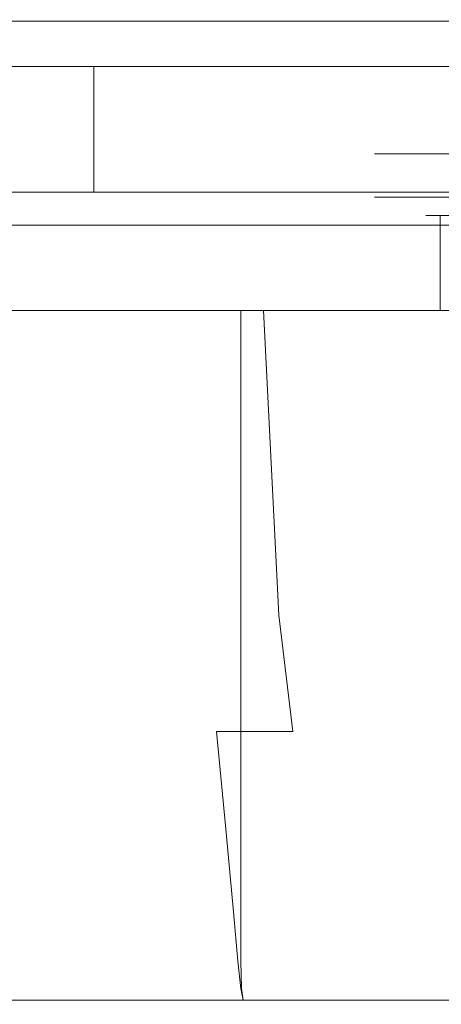
# Model space of a CAD drawing. Extents: x -90 to 89, y -68 to 0.
# Drawn here: x -21 to -11, y -25 to 0 of the extents above; entities that cross this region are included whole.
import ezdxf

# ---------------------------------------------------------------- set-up
doc = ezdxf.new("R2010")
doc.units = 0
doc.header["$LTSCALE"] = 500
doc.header["$MEASUREMENT"] = 0
doc.layers.add('CHROM', color=7, linetype='Continuous')
doc.layers.add('CHROM_2', color=7, linetype='Continuous')

msp = doc.modelspace()

# ---------------------------------------------------------------- linework, layer by layer
at = {"layer": 'CHROM', "lineweight": 0}
for points, invisible_edges in [([(-0.021, 0.113, -24.504), (-89.519, 0.076, 0.085), (-88.753, 0.076, 11.767), (-0.021, 0.113, -24.504)], 15), ([(-0.021, 0.113, -24.504), (-88.753, 0.076, -11.597), (-89.519, 0.076, 0.085), (-0.021, 0.113, -24.504)], 15), ([(-0.021, 0.113, -24.504), (-86.469, 0.076, -23.079), (-88.753, 0.076, -11.597), (-0.021, 0.113, -24.504)], 15), ([(-0.021, 0.113, -24.504), (-88.753, 0.076, 11.767), (-86.469, 0.076, 23.249), (-0.021, 0.113, -24.504)], 15), ([(-0.021, 0.113, -24.504), (-82.706, 0.076, -34.164), (-86.469, 0.076, -23.079), (-0.021, 0.113, -24.504)], 15), ([(-0.021, 0.113, -24.504), (-86.469, 0.076, 23.249), (-82.706, 0.076, 34.335), (-0.021, 0.113, -24.504)], 15), ([(-0.021, 0.113, -24.504), (-77.529, 0.076, -44.664), (-82.706, 0.076, -34.164), (-0.021, 0.113, -24.504)], 15), ([(-0.021, 0.113, -24.504), (-82.706, 0.076, 34.335), (-77.529, 0.076, 44.834), (-0.021, 0.113, -24.504)], 15), ([(-0.021, 0.113, -24.504), (-71.025, 0.076, -54.398), (-77.529, 0.076, -44.664), (-0.021, 0.113, -24.504)], 15), ([(-0.021, 0.113, -24.504), (-77.529, 0.076, 44.834), (-71.025, 0.076, 54.568), (-0.021, 0.113, -24.504)], 15), ([(-0.021, 0.113, -24.504), (-63.306, 0.076, -63.2), (-71.025, 0.076, -54.398), (-0.021, 0.113, -24.504)], 15), ([(-0.021, 0.113, -24.504), (-71.025, 0.076, 54.568), (-63.306, 0.076, 63.37), (-0.021, 0.113, -24.504)], 15), ([(-0.021, 0.113, -24.504), (-54.504, 0.076, -70.918), (-63.306, 0.076, -63.2), (-0.021, 0.113, -24.504)], 15), ([(-0.021, 0.113, -24.504), (-63.306, 0.076, 63.37), (-54.504, 0.076, 71.089), (-0.021, 0.113, -24.504)], 15), ([(-0.021, 0.113, -24.504), (-54.504, 0.076, 71.089), (-44.77, 0.076, 77.593), (-0.021, 0.113, -24.504)], 15), ([(-0.021, 0.113, -24.504), (-44.77, 0.076, -77.422), (-54.504, 0.076, -70.918), (-0.021, 0.113, -24.504)], 15), ([(-0.021, 0.113, -24.504), (-44.77, 0.076, 77.593), (-34.27, 0.076, 82.771), (-0.021, 0.113, -24.504)], 15), ([(-0.021, 0.113, -24.504), (-34.27, 0.076, -82.6), (-44.77, 0.076, -77.422), (-0.021, 0.113, -24.504)], 15), ([(-0.021, 0.113, -24.504), (-34.27, 0.076, 82.771), (-23.185, 0.076, 86.534), (-0.021, 0.113, -24.504)], 15), ([(-0.021, 0.113, -24.504), (-23.185, 0.076, -86.363), (-34.27, 0.076, -82.6), (-0.021, 0.113, -24.504)], 15), ([(-0.021, 0.113, -24.504), (-23.185, 0.076, 86.534), (-11.703, 0.076, 88.818), (-0.021, 0.113, -24.504)], 15), ([(-0.021, 0.113, -24.504), (-11.703, 0.076, -88.647), (-23.185, 0.076, -86.363), (-0.021, 0.113, -24.504)], 15), ([(-11.703, -5.209, -88.647), (-23.185, -5.209, -86.363), (-23.185, 0.076, -86.363), (-11.703, 0.076, -88.647)], 10), ([(-23.185, -5.209, 86.534), (-11.703, -5.209, 88.818), (-11.703, 0.076, 88.818), (-23.185, 0.076, 86.534)], 10), ([(-0.021, 0.113, -24.504), (-11.703, 0.076, 88.818), (-0.021, 0.076, 89.583), (-0.021, 0.113, -24.504)], 15), ([(-0.021, 0.113, -24.504), (-0.021, 0.076, -89.413), (-11.703, 0.076, -88.647), (-0.021, 0.113, -24.504)], 15), ([(-11.703, -5.209, 88.818), (-0.021, -5.209, 89.583), (-0.021, 0.076, 89.583), (-11.703, 0.076, 88.818)], 10), ([(-0.021, -5.209, -89.413), (-11.703, -5.209, -88.647), (-11.703, 0.076, -88.647), (-0.021, 0.076, -89.413)], 10), ([(-39.642, -3.998, -30.165), (39.601, -3.998, -30.165), (39.943, -3.998, -24.642), (-39.984, -3.998, -24.642)], 15), ([(-39.984, -3.998, -24.642), (39.943, -3.998, -24.642), (39.943, -3.998, 24.42), (-39.984, -3.998, 24.42)], 15), ([(-39.984, -3.998, 24.42), (39.943, -3.998, 24.42), (39.601, -3.998, 29.942), (-39.642, -3.998, 29.942)], 15), ([(-38.623, -3.998, -35.593), (38.581, -3.998, -35.593), (39.601, -3.998, -30.165), (-39.642, -3.998, -30.165)], 15), ([(-39.642, -3.998, 29.942), (39.601, -3.998, 29.942), (38.581, -3.998, 35.371), (-38.623, -3.998, 35.371)], 15), ([(-36.942, -3.998, -40.833), (36.901, -3.998, -40.833), (38.581, -3.998, -35.593), (-38.623, -3.998, -35.593)], 15), ([(-38.623, -3.998, 35.371), (38.581, -3.998, 35.371), (36.901, -3.998, 40.611), (-36.942, -3.998, 40.611)], 15), ([(-34.63, -3.998, -45.797), (34.588, -3.998, -45.797), (36.901, -3.998, -40.833), (-36.942, -3.998, -40.833)], 15), ([(-36.942, -3.998, 40.611), (36.901, -3.998, 40.611), (34.588, -3.998, 45.575), (-34.63, -3.998, 45.575)], 15), ([(-31.726, -3.998, -50.399), (31.684, -3.998, -50.399), (34.588, -3.998, -45.797), (-34.63, -3.998, -45.797)], 15), ([(-34.63, -3.998, 45.575), (34.588, -3.998, 45.575), (31.684, -3.998, 50.177), (-31.726, -3.998, 50.177)], 15), ([(-28.279, -3.998, -54.56), (28.238, -3.998, -54.56), (31.684, -3.998, -50.399), (-31.726, -3.998, -50.399)], 15), ([(-31.726, -3.998, 50.177), (31.684, -3.998, 50.177), (28.237, -3.998, 54.338), (-28.279, -3.998, 54.338)], 15), ([(-24.349, -3.998, -58.209), (24.307, -3.998, -58.209), (28.238, -3.998, -54.56), (-28.279, -3.998, -54.56)], 15), ([(-28.279, -3.998, 54.338), (28.237, -3.998, 54.338), (24.307, -3.998, 57.987), (-24.349, -3.998, 57.987)], 15), ([(-22.019, -3.998, 67.234), (-26.804, -3.998, 63.849), (-24.349, -3.998, 57.987), (-20.003, -3.998, 61.061)], 15), ([(-26.804, -3.998, -64.072), (-22.019, -3.998, -67.457), (-20.003, -3.998, -61.284), (-24.349, -3.998, -58.209)], 15), ([(-20.003, -3.998, -61.284), (19.961, -3.998, -61.284), (24.307, -3.998, -58.209), (-24.349, -3.998, -58.209)], 15), ([(-24.349, -3.998, 57.987), (24.307, -3.998, 57.987), (19.961, -3.998, 61.061), (-20.003, -3.998, 61.061)], 15), ([(-16.858, -3.998, -70.152), (-22.019, -3.998, -67.457), (-22.827, -4.203, -69.78), (-17.477, -4.204, -72.571)], 15), ([(-22.019, -3.998, 67.234), (-16.858, -3.998, 69.929), (-17.477, -4.204, 72.349), (-22.826, -4.202, 69.557)], 15), ([(-16.858, -3.998, 69.929), (-22.019, -3.998, 67.234), (-20.003, -3.998, 61.061), (-15.314, -3.998, 63.509)], 15), ([(-22.019, -3.998, -67.457), (-16.858, -3.998, -70.152), (-15.314, -3.998, -63.732), (-20.003, -3.998, -61.284)], 15), ([(-15.314, -3.998, -63.732), (15.272, -3.998, -63.732), (19.961, -3.998, -61.284), (-20.003, -3.998, -61.284)], 15), ([(-20.003, -3.998, 61.061), (19.961, -3.998, 61.061), (15.272, -3.998, 63.509), (-15.314, -3.998, 63.509)], 15), ([(-16.858, -3.998, 69.929), (-11.408, -3.998, 71.888), (-11.828, -4.205, 74.378), (-17.477, -4.204, 72.349)], 15), ([(-11.408, -3.998, -72.11), (-16.858, -3.998, -70.152), (-17.477, -4.204, -72.571), (-11.828, -4.205, -74.601)], 15), ([(-11.408, -3.998, 71.888), (-16.858, -3.998, 69.929), (-15.314, -3.998, 63.509), (-10.364, -3.998, 65.288)], 15), ([(-16.858, -3.998, -70.152), (-11.408, -3.998, -72.11), (-10.364, -3.998, -65.51), (-15.314, -3.998, -63.732)], 15), ([(-10.364, -3.998, -65.51), (10.322, -3.998, -65.511), (15.272, -3.998, -63.732), (-15.314, -3.998, -63.732)], 15), ([(-15.314, -3.998, 63.509), (15.272, -3.998, 63.509), (10.322, -3.998, 65.288), (-10.364, -3.998, 65.288)], 15), ([(-11.408, -3.998, 71.888), (-5.764, -3.998, 73.076), (-5.976, -4.206, 75.611), (-11.828, -4.205, 74.378)], 15), ([(-5.764, -3.998, -73.299), (-11.408, -3.998, -72.11), (-11.828, -4.205, -74.601), (-5.976, -4.206, -75.833)], 15), ([(-11.408, -3.998, -72.11), (-5.764, -3.998, -73.299), (-5.237, -3.998, -66.59), (-10.364, -3.998, -65.51)], 15), ([(-5.764, -3.998, 73.076), (-11.408, -3.998, 71.888), (-10.364, -3.998, 65.288), (-5.237, -3.998, 66.368)], 15), ([(-20.016, -6.011, 78.595), (-26.148, -6.013, 75.571), (-22.826, -4.202, 69.557), (-17.477, -4.204, 72.349)], 15), ([(-26.148, -6.013, -75.793), (-20.016, -6.012, -78.817), (-17.477, -4.204, -72.571), (-22.827, -4.203, -69.78)], 15), ([(-20.016, -6.012, -78.817), (-13.543, -6.01, -81.015), (-11.828, -4.205, -74.601), (-17.477, -4.204, -72.571)], 15), ([(-13.543, -6.01, 80.792), (-20.016, -6.011, 78.595), (-17.477, -4.204, 72.349), (-11.828, -4.205, 74.378)], 15), ([(-13.543, -6.01, -81.015), (-6.84, -6.01, -82.348), (-5.976, -4.206, -75.833), (-11.828, -4.205, -74.601)], 15), ([(-6.84, -6.01, 82.126), (-13.543, -6.01, 80.792), (-11.828, -4.205, 74.378), (-5.976, -4.206, 75.611)], 15), ([(-22.718, -6.083, 84.792), (-11.467, -6.083, 87.03), (-11.703, -5.209, 88.818), (-23.185, -5.209, 86.534)], 15), ([(-11.467, -6.083, -86.859), (-22.718, -6.083, -84.621), (-23.185, -5.209, -86.363), (-11.703, -5.209, -88.647)], 15), ([(-11.467, -6.083, 87.03), (-0.021, -6.083, 87.78), (-0.021, -5.209, 89.583), (-11.703, -5.209, 88.818)], 15), ([(-0.021, -6.083, -87.61), (-11.467, -6.083, -86.859), (-11.703, -5.209, -88.647), (-0.021, -5.209, -89.413)], 15), ([(-27.075, -6.083, -80.026), (-20.57, -6.083, -79.118), (-26.869, -6.083, -75.988), (-35.369, -6.083, -75.924)], 15), ([(-35.369, -6.083, 75.907), (-26.869, -6.083, 75.784), (-20.57, -6.083, 78.914), (-27.075, -6.083, 80.009)], 15), ([(-22.718, -6.083, -84.621), (-18.318, -6.083, -83.007), (-27.075, -6.083, -80.026), (-33.58, -6.083, -80.934)], 15), ([(-33.58, -6.083, 81.105), (-27.075, -6.083, 80.009), (-18.318, -6.083, 82.99), (-22.718, -6.083, 84.792)], 15), ([(-18.318, -6.083, -83.007), (-13.919, -6.083, -81.393), (-20.57, -6.083, -79.118), (-27.075, -6.083, -80.026)], 15), ([(-27.075, -6.083, 80.009), (-20.57, -6.083, 78.914), (-13.919, -6.083, 81.189), (-18.318, -6.083, 82.99)], 15), ([(-26.148, -6.013, 75.571), (-20.016, -6.011, 78.595), (-20.57, -6.083, 78.914), (-26.869, -6.083, 75.784)], 15), ([(-20.016, -6.012, -78.817), (-26.148, -6.013, -75.793), (-26.869, -6.083, -75.988), (-20.57, -6.083, -79.118)], 15), ([(-11.467, -6.083, -86.859), (-9.249, -6.083, -84.817), (-18.318, -6.083, -83.007), (-22.718, -6.083, -84.621)], 15), ([(-22.718, -6.083, 84.792), (-18.318, -6.083, 82.99), (-9.249, -6.083, 84.8), (-11.467, -6.083, 87.03)], 15), ([(-20.016, -6.011, 78.595), (-13.543, -6.01, 80.792), (-13.919, -6.083, 81.189), (-20.57, -6.083, 78.914)], 15), ([(-13.543, -6.01, -81.015), (-20.016, -6.012, -78.817), (-20.57, -6.083, -79.118), (-13.919, -6.083, -81.393)], 15), ([(-9.249, -6.083, -84.817), (-7.03, -6.083, -82.774), (-13.919, -6.083, -81.393), (-18.318, -6.083, -83.007)], 15), ([(-18.318, -6.083, 82.99), (-13.919, -6.083, 81.189), (-7.03, -6.083, 82.57), (-9.249, -6.083, 84.8)], 15), ([(-13.543, -6.01, 80.792), (-6.84, -6.01, 82.126), (-7.03, -6.083, 82.57), (-13.919, -6.083, 81.189)], 15), ([(-6.84, -6.01, -82.348), (-13.543, -6.01, -81.015), (-13.919, -6.083, -81.393), (-7.03, -6.083, -82.774)], 15), ([(-0.021, -6.083, -87.61), (-0.021, -6.083, -85.423), (-9.249, -6.083, -84.817), (-11.467, -6.083, -86.859)], 15), ([(-11.467, -6.083, 87.03), (-9.249, -6.083, 84.8), (-0.021, -6.083, 85.406), (-0.021, -6.083, 87.78)], 15), ([(-21.437, -15.324, -30.259), (-21.972, -15.324, -27.437), (-21.972, -7.428, -27.437), (-21.447, -7.428, -30.259)], 11), ([(-21.408, -15.324, -18.875), (-21.408, -7.428, -18.875), (-21.972, -7.428, -21.697), (-21.972, -15.324, -21.697)], 13), ([(-21.437, -15.324, -30.259), (-21.447, -7.428, -30.259), (-20.642, -7.428, -32.985), (-20.603, -15.324, -32.985)], 13), ([(-21.408, -15.324, -18.875), (-20.485, -15.324, -16.149), (-20.485, -7.428, -16.149), (-21.408, -7.428, -18.875)], 11), ([(-20.603, -15.324, -32.985), (-20.642, -7.428, -32.985), (-19.61, -7.428, -35.567), (-19.511, -15.324, -35.567)], 13), ([(-20.485, -15.324, -16.149), (-19.217, -15.324, -13.567), (-19.217, -7.428, -13.567), (-20.485, -7.428, -16.149)], 11), ([(-18.204, -15.324, -37.956), (-19.511, -15.324, -35.567), (-19.61, -7.428, -35.567), (-18.401, -7.428, -37.956)], 11), ([(-17.615, -15.324, -11.177), (-17.615, -7.428, -11.177), (-19.217, -7.428, -13.567), (-19.217, -15.324, -13.567)], 13), ([(-16.629, -15.324, -40.118), (-18.204, -15.324, -37.956), (-18.401, -7.428, -37.956), (-16.934, -7.428, -40.118)], 11), ([(-15.716, -15.324, -9.015), (-15.716, -7.428, -9.015), (-17.615, -7.428, -11.177), (-17.615, -15.324, -11.177)], 13), ([(-16.629, -15.324, -40.118), (-16.934, -7.428, -40.118), (-15.125, -7.428, -42.018), (-14.732, -15.324, -42.018)], 9), ([(-15.716, -15.324, -9.015), (-13.554, -15.324, -7.116), (-13.554, -7.428, -7.116), (-15.716, -7.428, -9.015)], 3), ([(-14.732, -15.324, -42.018), (-15.125, -7.428, -42.018), (-12.893, -7.428, -43.619), (-12.461, -15.324, -43.619)], 13), ([(-13.554, -15.324, -7.116), (-11.164, -15.324, -5.514), (-11.164, -7.428, -5.514), (-13.554, -7.428, -7.116)], 11), ([(-9.761, -15.324, -44.888), (-12.461, -15.324, -43.619), (-12.893, -7.428, -43.619), (-10.154, -7.428, -44.888)], 11), ([(-8.582, -15.324, -4.246), (-8.582, -7.428, -4.246), (-11.164, -7.428, -5.514), (-11.164, -15.324, -5.514)], 13), ([(-21.428, -18.331, -30.259), (-21.972, -18.331, -27.437), (-21.972, -15.324, -27.437), (-21.437, -15.324, -30.259)], 15), ([(-21.408, -18.331, -18.875), (-21.408, -15.324, -18.875), (-21.972, -15.324, -21.697), (-21.972, -18.331, -21.697)], 15), ([(-21.428, -18.331, -30.259), (-21.437, -15.324, -30.259), (-20.603, -15.324, -32.985), (-20.566, -18.331, -32.985)], 15), ([(-21.408, -18.331, -18.875), (-20.485, -18.331, -16.149), (-20.485, -15.324, -16.149), (-21.408, -15.324, -18.875)], 15), ([(-20.566, -18.331, -32.985), (-20.603, -15.324, -32.985), (-19.511, -15.324, -35.567), (-19.419, -18.331, -35.567)], 15), ([(-20.485, -18.331, -16.149), (-19.217, -18.331, -13.567), (-19.217, -15.324, -13.567), (-20.485, -15.324, -16.149)], 15), ([(-18.02, -18.331, -37.956), (-19.419, -18.331, -35.567), (-19.511, -15.324, -35.567), (-18.204, -15.324, -37.956)], 15), ([(-17.615, -18.331, -11.177), (-17.615, -15.324, -11.177), (-19.217, -15.324, -13.567), (-19.217, -18.331, -13.567)], 15), ([(-16.344, -18.331, -40.118), (-18.02, -18.331, -37.956), (-18.204, -15.324, -37.956), (-16.629, -15.324, -40.118)], 15), ([(-15.716, -18.331, -9.015), (-15.716, -15.324, -9.015), (-17.615, -15.324, -11.177), (-17.615, -18.331, -11.177)], 15), ([(-16.344, -18.331, -40.118), (-16.629, -15.324, -40.118), (-14.732, -15.324, -42.018), (-14.364, -18.331, -42.018)], 11), ([(-15.716, -18.331, -9.015), (-13.554, -18.331, -7.116), (-13.554, -15.324, -7.116), (-15.716, -15.324, -9.015)], 7), ([(-14.364, -18.331, -42.018), (-14.732, -15.324, -42.018), (-12.461, -15.324, -43.619), (-12.055, -18.331, -43.619)], 15), ([(-13.554, -18.331, -7.116), (-11.164, -18.331, -5.514), (-11.164, -15.324, -5.514), (-13.554, -15.324, -7.116)], 15), ([(-9.393, -18.331, -44.888), (-12.055, -18.331, -43.619), (-12.461, -15.324, -43.619), (-9.761, -15.324, -44.888)], 15), ([(-8.582, -18.331, -4.246), (-8.582, -15.324, -4.246), (-11.164, -15.324, -5.514), (-11.164, -18.331, -5.514)], 15), ([(-21.428, -18.331, -30.259), (-21.42, -20.955, -30.259), (-21.972, -20.955, -27.437), (-21.972, -18.331, -27.437)], 15), ([(-21.408, -18.331, -18.875), (-21.972, -18.331, -21.697), (-21.972, -20.955, -21.697), (-21.408, -20.955, -18.875)], 15), ([(-21.428, -18.331, -30.259), (-20.566, -18.331, -32.985), (-20.534, -20.955, -32.985), (-21.42, -20.955, -30.259)], 15), ([(-21.408, -18.331, -18.875), (-21.408, -20.955, -18.875), (-20.485, -20.955, -16.149), (-20.485, -18.331, -16.149)], 15), ([(-20.566, -18.331, -32.985), (-19.419, -18.331, -35.567), (-19.339, -20.955, -35.567), (-20.534, -20.955, -32.985)], 15), ([(-20.485, -18.331, -16.149), (-20.485, -20.955, -16.149), (-19.217, -20.955, -13.567), (-19.217, -18.331, -13.567)], 15), ([(-18.02, -18.331, -37.956), (-17.861, -20.955, -37.956), (-19.339, -20.955, -35.567), (-19.419, -18.331, -35.567)], 15), ([(-17.615, -18.331, -11.177), (-19.217, -18.331, -13.567), (-19.217, -20.955, -13.567), (-17.615, -20.955, -11.177)], 15), ([(-16.344, -18.331, -40.118), (-16.096, -20.955, -40.118), (-17.861, -20.955, -37.956), (-18.02, -18.331, -37.956)], 15), ([(-15.716, -18.331, -9.015), (-17.615, -18.331, -11.177), (-17.615, -20.955, -11.177), (-15.716, -20.955, -9.015)], 7), ([(-16.344, -18.331, -40.118), (-14.364, -18.331, -42.018), (-14.045, -20.955, -42.018), (-16.096, -20.955, -40.118)], 6), ([(-15.716, -18.331, -9.015), (-15.716, -20.955, -9.015), (-13.554, -20.955, -7.116), (-13.554, -18.331, -7.116)], 15), ([(-14.364, -18.331, -42.018), (-12.055, -18.331, -43.619), (-11.704, -20.955, -43.619), (-14.045, -20.955, -42.018)], 15), ([(-13.554, -18.331, -7.116), (-13.554, -20.955, -7.116), (-11.164, -20.955, -5.514), (-11.164, -18.331, -5.514)], 15), ([(-9.393, -18.331, -44.888), (-9.073, -20.955, -44.888), (-11.704, -20.955, -43.619), (-12.055, -18.331, -43.619)], 15), ([(-8.582, -18.331, -4.246), (-11.164, -18.331, -5.514), (-11.164, -20.955, -5.514), (-8.582, -20.955, -4.246)], 15), ([(-21.42, -20.955, -30.259), (-21.414, -23.005, -30.259), (-21.972, -23.005, -27.437), (-21.972, -20.955, -27.437)], 15), ([(-21.408, -20.955, -18.875), (-21.972, -20.955, -21.697), (-21.972, -23.005, -21.697), (-21.408, -23.005, -18.875)], 15), ([(-21.42, -20.955, -30.259), (-20.534, -20.955, -32.985), (-20.51, -23.005, -32.985), (-21.414, -23.005, -30.259)], 15), ([(-21.408, -20.955, -18.875), (-21.408, -23.005, -18.875), (-20.485, -23.005, -16.149), (-20.485, -20.955, -16.149)], 15), ([(-20.534, -20.955, -32.985), (-19.339, -20.955, -35.567), (-19.278, -23.005, -35.567), (-20.51, -23.005, -32.985)], 15), ([(-20.485, -20.955, -16.149), (-20.485, -23.005, -16.149), (-19.217, -23.005, -13.567), (-19.217, -20.955, -13.567)], 15), ([(-17.861, -20.955, -37.956), (-17.738, -23.005, -37.956), (-19.278, -23.005, -35.567), (-19.339, -20.955, -35.567)], 15), ([(-17.615, -20.955, -11.177), (-19.217, -20.955, -13.567), (-19.217, -23.005, -13.567), (-17.615, -23.005, -11.177)], 15), ([(-16.096, -20.955, -40.118), (-15.906, -23.005, -40.118), (-17.738, -23.005, -37.956), (-17.861, -20.955, -37.956)], 15), ([(-15.716, -20.955, -9.015), (-17.615, -20.955, -11.177), (-17.615, -23.005, -11.177), (-15.716, -23.005, -9.015)], 7), ([(-16.096, -20.955, -40.118), (-14.045, -20.955, -42.018), (-13.799, -23.005, -42.018), (-15.906, -23.005, -40.118)], 7), ([(-15.716, -20.955, -9.015), (-15.716, -23.005, -9.015), (-13.554, -23.005, -7.116), (-13.554, -20.955, -7.116)], 15), ([(-14.045, -20.955, -42.018), (-11.704, -20.955, -43.619), (-11.434, -23.005, -43.619), (-13.799, -23.005, -42.018)], 15), ([(-13.554, -20.955, -7.116), (-13.554, -23.005, -7.116), (-11.164, -23.005, -5.514), (-11.164, -20.955, -5.514)], 15), ([(-9.073, -20.955, -44.888), (-8.828, -23.005, -44.888), (-11.434, -23.005, -43.619), (-11.704, -20.955, -43.619)], 15), ([(-8.582, -20.955, -4.246), (-11.164, -20.955, -5.514), (-11.164, -23.005, -5.514), (-8.582, -23.005, -4.246)], 15), ([(-21.408, -24.29, -18.875), (-21.408, -23.005, -18.875), (-21.972, -23.005, -21.697), (-21.972, -24.29, -21.697)], 15), ([(-21.41, -24.29, -30.259), (-21.972, -24.29, -27.437), (-21.972, -23.005, -27.437), (-21.414, -23.005, -30.259)], 15), ([(-21.41, -24.29, -30.259), (-21.414, -23.005, -30.259), (-20.51, -23.005, -32.985), (-20.495, -24.29, -32.985)], 15), ([(-21.408, -24.29, -18.875), (-20.485, -24.29, -16.149), (-20.485, -23.005, -16.149), (-21.408, -23.005, -18.875)], 15), ([(-20.495, -24.29, -32.985), (-20.51, -23.005, -32.985), (-19.278, -23.005, -35.567), (-19.241, -24.29, -35.567)], 15), ([(-20.485, -24.29, -16.149), (-19.217, -24.29, -13.567), (-19.217, -23.005, -13.567), (-20.485, -23.005, -16.149)], 15), ([(-17.664, -24.29, -37.956), (-19.241, -24.29, -35.567), (-19.278, -23.005, -35.567), (-17.738, -23.005, -37.956)], 15), ([(-17.615, -24.29, -11.177), (-17.615, -23.005, -11.177), (-19.217, -23.005, -13.567), (-19.217, -24.29, -13.567)], 15), ([(-15.792, -24.29, -40.118), (-17.664, -24.29, -37.956), (-17.738, -23.005, -37.956), (-15.906, -23.005, -40.118)], 7), ([(-15.716, -24.29, -9.015), (-15.716, -23.005, -9.015), (-17.615, -23.005, -11.177), (-17.615, -24.29, -11.177)], 15), ([(-15.792, -24.29, -40.118), (-15.906, -23.005, -40.118), (-13.799, -23.005, -42.018), (-13.652, -24.29, -42.018)], 15), ([(-15.716, -24.29, -9.015), (-13.554, -24.29, -7.116), (-13.554, -23.005, -7.116), (-15.716, -23.005, -9.015)], 7), ([(-13.652, -24.29, -42.018), (-13.799, -23.005, -42.018), (-11.434, -23.005, -43.619), (-11.272, -24.29, -43.619)], 15), ([(-13.554, -24.29, -7.116), (-11.164, -24.29, -5.514), (-11.164, -23.005, -5.514), (-13.554, -23.005, -7.116)], 15), ([(-8.681, -24.29, -44.888), (-11.272, -24.29, -43.619), (-11.434, -23.005, -43.619), (-8.828, -23.005, -44.888)], 15), ([(-8.582, -24.29, -4.246), (-8.582, -23.005, -4.246), (-11.164, -23.005, -5.514), (-11.164, -24.29, -5.514)], 15), ([(-21.386, -24.992, -18.88), (-21.408, -24.29, -18.875), (-21.972, -24.29, -21.697), (-21.95, -24.992, -21.7)], 15), ([(-21.387, -24.992, -30.253), (-21.95, -24.992, -27.434), (-21.972, -24.29, -27.437), (-21.41, -24.29, -30.259)], 15), ([(-21.387, -24.992, -30.253), (-21.41, -24.29, -30.259), (-20.495, -24.29, -32.985), (-20.467, -24.992, -32.977)], 15), ([(-21.386, -24.992, -18.88), (-20.465, -24.992, -16.157), (-20.485, -24.29, -16.149), (-21.408, -24.29, -18.875)], 15), ([(-20.467, -24.992, -32.977), (-20.495, -24.29, -32.985), (-19.241, -24.29, -35.567), (-19.203, -24.992, -35.556)], 15), ([(-20.465, -24.992, -16.157), (-19.197, -24.992, -13.578), (-19.217, -24.29, -13.567), (-20.485, -24.29, -16.149)], 15), ([(-17.61, -24.992, -37.943), (-19.203, -24.992, -35.556), (-19.241, -24.29, -35.567), (-17.664, -24.29, -37.956)], 15), ([(-17.597, -24.992, -11.191), (-17.615, -24.29, -11.177), (-19.217, -24.29, -13.567), (-19.197, -24.992, -13.578)], 15), ([(-15.719, -24.992, -40.103), (-17.61, -24.992, -37.943), (-17.664, -24.29, -37.956), (-15.792, -24.29, -40.118)], 7), ([(-15.7, -24.992, -9.031), (-15.716, -24.29, -9.015), (-17.615, -24.29, -11.177), (-17.597, -24.992, -11.191)], 15), ([(-15.719, -24.992, -40.103), (-15.792, -24.29, -40.118), (-13.652, -24.29, -42.018), (-13.565, -24.992, -42)], 15), ([(-15.7, -24.992, -9.031), (-13.54, -24.992, -7.134), (-13.554, -24.29, -7.116), (-15.716, -24.29, -9.015)], 7), ([(-13.565, -24.992, -42), (-13.652, -24.29, -42.018), (-11.272, -24.29, -43.619), (-11.18, -24.992, -43.6)], 15), ([(-13.54, -24.992, -7.134), (-11.153, -24.992, -5.534), (-11.164, -24.29, -5.514), (-13.554, -24.29, -7.116)], 15), ([(-8.598, -24.992, -44.867), (-11.18, -24.992, -43.6), (-11.272, -24.29, -43.619), (-8.681, -24.29, -44.888)], 15), ([(-8.574, -24.992, -4.266), (-8.582, -24.29, -4.246), (-11.164, -24.29, -5.514), (-11.153, -24.992, -5.534)], 15), ([(-21.386, -24.992, -18.88), (-21.95, -24.992, -21.7), (-21.883, -25.295, -21.708), (-21.322, -25.295, -18.898)], 11), ([(-21.387, -24.992, -30.253), (-21.322, -25.295, -30.236), (-21.883, -25.295, -27.425), (-21.95, -24.992, -27.434)], 13), ([(-21.387, -24.992, -30.253), (-20.467, -24.992, -32.977), (-20.403, -25.295, -32.951), (-21.322, -25.295, -30.236)], 11), ([(-21.386, -24.992, -18.88), (-21.322, -25.295, -18.898), (-20.403, -25.295, -16.183), (-20.465, -24.992, -16.157)], 13), ([(-20.467, -24.992, -32.977), (-19.203, -24.992, -35.556), (-19.139, -25.295, -35.522), (-20.403, -25.295, -32.951)], 11), ([(-20.465, -24.992, -16.157), (-20.403, -25.295, -16.183), (-19.139, -25.295, -13.612), (-19.197, -24.992, -13.578)], 13), ([(-17.61, -24.992, -37.943), (-17.544, -25.295, -37.902), (-19.139, -25.295, -35.522), (-19.203, -24.992, -35.556)], 13), ([(-17.597, -24.992, -11.191), (-19.197, -24.992, -13.578), (-19.139, -25.295, -13.612), (-17.544, -25.295, -11.232)], 11), ([(-15.719, -24.992, -40.103), (-15.652, -25.295, -40.055), (-17.544, -25.295, -37.902), (-17.61, -24.992, -37.943)], 13), ([(-15.7, -24.992, -9.031), (-17.597, -24.992, -11.191), (-17.544, -25.295, -11.232), (-15.652, -25.295, -9.078)], 3), ([(-15.719, -24.992, -40.103), (-13.565, -24.992, -42), (-13.499, -25.295, -41.947), (-15.652, -25.295, -40.055)], 3), ([(-15.7, -24.992, -9.031), (-15.652, -25.295, -9.078), (-13.499, -25.295, -7.187), (-13.54, -24.992, -7.134)], 13), ([(-13.565, -24.992, -42), (-11.18, -24.992, -43.6), (-11.119, -25.295, -43.542), (-13.499, -25.295, -41.947)], 11), ([(-13.54, -24.992, -7.134), (-13.499, -25.295, -7.187), (-11.119, -25.295, -5.592), (-11.153, -24.992, -5.534)], 13), ([(-8.598, -24.992, -44.867), (-8.548, -25.295, -44.805), (-11.119, -25.295, -43.542), (-11.18, -24.992, -43.6)], 13), ([(-8.574, -24.992, -4.266), (-11.153, -24.992, -5.534), (-11.119, -25.295, -5.592), (-8.548, -25.295, -4.328)], 11), ([(-21.322, -25.295, -18.898), (-21.883, -25.295, -21.708), (-21.75, -25.38, -21.726), (-21.192, -25.38, -18.932)], 15), ([(-21.322, -25.295, -30.236), (-21.192, -25.38, -30.201), (-21.75, -25.38, -27.408), (-21.883, -25.295, -27.425)], 15), ([(-20.976, -25.431, -30.143), (-21.529, -25.431, -27.379), (-21.75, -25.38, -27.408), (-21.192, -25.38, -30.201)], 15), ([(-20.976, -25.431, -18.99), (-21.192, -25.38, -18.932), (-21.75, -25.38, -21.726), (-21.529, -25.431, -21.755)], 15), ([(-21.322, -25.295, -18.898), (-21.192, -25.38, -18.932), (-20.279, -25.38, -16.234), (-20.403, -25.295, -16.183)], 15), ([(-21.322, -25.295, -30.236), (-20.403, -25.295, -32.951), (-20.279, -25.38, -32.9), (-21.192, -25.38, -30.201)], 15), ([(-20.976, -25.431, -30.143), (-21.192, -25.38, -30.201), (-20.279, -25.38, -32.9), (-20.072, -25.431, -32.814)], 15), ([(-20.976, -25.431, -18.99), (-20.072, -25.431, -16.32), (-20.279, -25.38, -16.234), (-21.192, -25.38, -18.932)], 15), ([(-20.403, -25.295, -16.183), (-20.279, -25.38, -16.234), (-19.023, -25.38, -13.679), (-19.139, -25.295, -13.612)], 15), ([(-20.403, -25.295, -32.951), (-19.139, -25.295, -35.522), (-19.023, -25.38, -35.455), (-20.279, -25.38, -32.9)], 15), ([(-20.072, -25.431, -32.814), (-20.279, -25.38, -32.9), (-19.023, -25.38, -35.455), (-18.83, -25.431, -35.343)], 15), ([(-20.072, -25.431, -16.32), (-18.83, -25.431, -13.79), (-19.023, -25.38, -13.679), (-20.279, -25.38, -16.234)], 15), ([(-17.544, -25.295, -37.902), (-17.438, -25.38, -37.82), (-19.023, -25.38, -35.455), (-19.139, -25.295, -35.522)], 15), ([(-17.544, -25.295, -11.232), (-19.139, -25.295, -13.612), (-19.023, -25.38, -13.679), (-17.438, -25.38, -11.313)], 15), ([(-17.26, -25.431, -11.449), (-17.438, -25.38, -11.313), (-19.023, -25.38, -13.679), (-18.83, -25.431, -13.79)], 15), ([(-17.26, -25.431, -37.684), (-18.83, -25.431, -35.343), (-19.023, -25.38, -35.455), (-17.438, -25.38, -37.82)], 15), ([(-15.652, -25.295, -40.055), (-15.558, -25.38, -39.96), (-17.438, -25.38, -37.82), (-17.544, -25.295, -37.902)], 15), ([(-15.652, -25.295, -9.078), (-17.544, -25.295, -11.232), (-17.438, -25.38, -11.313), (-15.558, -25.38, -9.173)], 15), ([(-15.4, -25.431, -9.331), (-15.558, -25.38, -9.173), (-17.438, -25.38, -11.313), (-17.26, -25.431, -11.449)], 15), ([(-15.4, -25.431, -39.802), (-17.26, -25.431, -37.684), (-17.438, -25.38, -37.82), (-15.558, -25.38, -39.96)], 15), ([(-15.652, -25.295, -40.055), (-13.499, -25.295, -41.947), (-13.418, -25.38, -41.841), (-15.558, -25.38, -39.96)], 15), ([(-15.652, -25.295, -9.078), (-15.558, -25.38, -9.173), (-13.418, -25.38, -7.293), (-13.499, -25.295, -7.187)], 15), ([(-15.4, -25.431, -9.331), (-13.282, -25.431, -7.47), (-13.418, -25.38, -7.293), (-15.558, -25.38, -9.173)], 15), ([(-15.4, -25.431, -39.802), (-15.558, -25.38, -39.96), (-13.418, -25.38, -41.841), (-13.282, -25.431, -41.663)], 15), ([(-13.499, -25.295, -41.947), (-11.119, -25.295, -43.542), (-11.052, -25.38, -43.426), (-13.418, -25.38, -41.841)], 15), ([(-13.499, -25.295, -7.187), (-13.418, -25.38, -7.293), (-11.052, -25.38, -5.708), (-11.119, -25.295, -5.592)], 15), ([(-13.282, -25.431, -7.47), (-10.941, -25.431, -5.901), (-11.052, -25.38, -5.708), (-13.418, -25.38, -7.293)], 15), ([(-13.282, -25.431, -41.663), (-13.418, -25.38, -41.841), (-11.052, -25.38, -43.426), (-10.941, -25.431, -43.232)], 15), ([(-8.548, -25.295, -4.328), (-11.119, -25.295, -5.592), (-11.052, -25.38, -5.708), (-8.497, -25.38, -4.452)], 15), ([(-8.548, -25.295, -44.805), (-8.497, -25.38, -44.682), (-11.052, -25.38, -43.426), (-11.119, -25.295, -43.542)], 15), ([(-8.411, -25.431, -4.659), (-8.497, -25.38, -4.452), (-11.052, -25.38, -5.708), (-10.941, -25.431, -5.901)], 15), ([(-8.411, -25.431, -44.475), (-10.941, -25.431, -43.232), (-11.052, -25.38, -43.426), (-8.497, -25.38, -44.682)], 15)]:
    msp.add_3dface(points, dxfattribs=dict(at, invisible_edges=invisible_edges))
at = {"layer": 'CHROM_2', "lineweight": 0}
for points, invisible_edges in [([(-19.524, -4.354, -44.007), (-21.903, -4.354, -41.294), (-21.903, -1.104, -41.294), (-19.524, -1.104, -44.007)], 3), ([(-21.903, -4.354, -7.713), (-19.524, -4.354, -5), (-19.524, -1.104, -5), (-21.903, -1.104, -7.713)], 11), ([(-16.812, -4.354, -46.385), (-19.524, -4.354, -44.007), (-19.524, -1.104, -44.007), (-16.812, -1.104, -46.385)], 11), ([(-19.524, -4.354, -5), (-16.812, -4.354, -2.622), (-16.812, -1.104, -2.622), (-19.524, -1.104, -5)], 3), ([(-16.812, -4.354, -2.622), (-13.812, -4.354, -0.617), (-13.812, -1.104, -0.617), (-16.812, -1.104, -2.622)], 11), ([(-13.812, -4.354, -48.39), (-16.812, -4.354, -46.385), (-16.812, -1.104, -46.385), (-13.812, -1.104, -48.39)], 11), ([(-10.576, -4.354, -49.986), (-13.812, -4.354, -48.39), (-13.812, -1.104, -48.39), (-10.576, -1.104, -49.986)], 11), ([(-13.812, -4.354, -0.617), (-10.576, -4.354, 0.979), (-10.576, -1.104, 0.979), (-13.812, -1.104, -0.617)], 11), ([(-7.16, -4.354, -51.145), (-10.576, -4.354, -49.986), (-10.576, -1.104, -49.986), (-7.16, -1.104, -51.145)], 11), ([(-10.576, -4.354, 0.979), (-7.16, -4.354, 2.138), (-7.16, -1.104, 2.138), (-10.576, -1.104, 0.979)], 11), ([(-11.832, -4.489, 42.703), (-11.832, -3.362, 42.703), (-12.249, -3.362, 39.532), (-12.249, -4.489, 39.532)], 5), ([(-12.249, -4.489, 39.532), (-12.249, -3.362, 39.532), (-11.832, -3.362, 36.361), (-11.832, -4.489, 36.361)], 5), ([(-10.608, -4.489, 45.657), (-10.608, -3.362, 45.657), (-11.832, -3.362, 42.703), (-11.832, -4.489, 42.703)], 5), ([(-11.832, -4.489, 36.361), (-11.832, -3.362, 36.361), (-10.608, -3.362, 33.406), (-10.608, -4.489, 33.406)], 5), ([(-10.608, -4.489, 33.406), (-10.608, -3.362, 33.406), (-8.661, -3.362, 30.869), (-8.661, -4.489, 30.869)], 1), ([(-8.661, -4.489, 48.195), (-8.661, -3.362, 48.195), (-10.608, -3.362, 45.657), (-10.608, -4.489, 45.657)], 5), ([(-23.334, -4.778, -11.043), (-21.378, -4.778, -8.116), (-21.903, -4.354, -7.713), (-23.907, -4.354, -10.713)], 11), ([(-21.378, -4.778, -40.891), (-23.334, -4.778, -37.964), (-23.907, -4.354, -38.294), (-21.903, -4.354, -41.294)], 11), ([(-21.378, -4.778, -8.116), (-19.056, -4.778, -5.468), (-19.524, -4.354, -5), (-21.903, -4.354, -7.713)], 11), ([(-19.056, -4.778, -43.539), (-21.378, -4.778, -40.891), (-21.903, -4.354, -41.294), (-19.524, -4.354, -44.007)], 11), ([(-19.056, -4.778, -5.468), (-16.409, -4.778, -3.146), (-16.812, -4.354, -2.622), (-19.524, -4.354, -5)], 11), ([(-16.409, -4.778, -45.861), (-19.056, -4.778, -43.539), (-19.524, -4.354, -44.007), (-16.812, -4.354, -46.385)], 11), ([(-16.409, -4.778, -3.146), (-13.481, -4.778, -1.19), (-13.812, -4.354, -0.617), (-16.812, -4.354, -2.622)], 11), ([(-13.481, -4.778, -47.817), (-16.409, -4.778, -45.861), (-16.812, -4.354, -46.385), (-13.812, -4.354, -48.39)], 11), ([(-13.481, -4.778, -1.19), (-10.323, -4.778, 0.368), (-10.576, -4.354, 0.979), (-13.812, -4.354, -0.617)], 11), ([(-10.323, -4.778, -49.375), (-13.481, -4.778, -47.817), (-13.812, -4.354, -48.39), (-10.576, -4.354, -49.986)], 11), ([(-11.832, -4.489, 42.703), (-12.249, -4.489, 39.532), (-12.018, -4.718, 39.532), (-11.608, -4.718, 42.643)], 15), ([(-12.249, -4.489, 39.532), (-11.832, -4.489, 36.361), (-11.608, -4.718, 36.421), (-12.018, -4.718, 39.532)], 15), ([(-10.608, -4.489, 45.657), (-11.832, -4.489, 42.703), (-11.608, -4.718, 42.643), (-10.408, -4.718, 45.542)], 15), ([(-11.832, -4.489, 36.361), (-10.608, -4.489, 33.406), (-10.408, -4.718, 33.522), (-11.608, -4.718, 36.421)], 15), ([(-10.608, -4.489, 33.406), (-8.661, -4.489, 30.869), (-8.497, -4.718, 31.032), (-10.408, -4.718, 33.522)], 15), ([(-8.661, -4.489, 48.195), (-10.608, -4.489, 45.657), (-10.408, -4.718, 45.542), (-8.497, -4.718, 48.031)], 15), ([(-10.323, -4.778, 0.368), (-6.988, -4.778, 1.499), (-7.16, -4.354, 2.138), (-10.576, -4.354, 0.979)], 11), ([(-6.988, -4.778, -50.506), (-10.323, -4.778, -49.375), (-10.576, -4.354, -49.986), (-7.16, -4.354, -51.145)], 11), ([(-26.024, -4.778, -17.536), (-22.256, -4.778, -18.637), (-21.296, -4.778, -15.8), (-24.892, -4.778, -14.202)], 15), ([(-24.892, -4.778, -14.202), (-21.296, -4.778, -15.8), (-19.975, -4.778, -13.113), (-23.334, -4.778, -11.043)], 15), ([(-23.334, -4.778, -37.964), (-20.375, -4.778, -36.033), (-21.457, -4.778, -33.328), (-24.892, -4.778, -34.805)], 15), ([(-21.378, -4.778, -40.891), (-19.096, -4.778, -38.562), (-20.375, -4.778, -36.033), (-23.334, -4.778, -37.964)], 15), ([(-23.334, -4.778, -11.043), (-19.975, -4.778, -13.113), (-18.309, -4.778, -10.627), (-21.378, -4.778, -8.116)], 15), ([(-22.296, -4.778, -30.485), (-21.457, -4.778, -33.328), (-20.997, -5.266, -33.13), (-21.815, -5.266, -30.357)], 15), ([(-21.296, -4.778, -15.8), (-22.256, -4.778, -18.637), (-21.775, -5.266, -18.776), (-20.837, -5.266, -16.003)], 15), ([(-21.457, -4.778, -33.328), (-20.375, -4.778, -36.033), (-19.946, -5.266, -35.757), (-20.997, -5.266, -33.13)], 15), ([(-21.378, -4.778, -8.116), (-18.309, -4.778, -10.627), (-16.332, -4.778, -8.377), (-19.056, -4.778, -5.468)], 15), ([(-19.056, -4.778, -43.539), (-17.526, -4.778, -40.874), (-19.096, -4.778, -38.562), (-21.378, -4.778, -40.891)], 15), ([(-19.975, -4.778, -13.113), (-21.296, -4.778, -15.8), (-20.837, -5.266, -16.003), (-19.546, -5.266, -13.376)], 15), ([(-20.375, -4.778, -36.033), (-19.096, -4.778, -38.562), (-18.716, -5.266, -38.188), (-19.946, -5.266, -35.757)], 15), ([(-18.309, -4.778, -10.627), (-19.975, -4.778, -13.113), (-19.546, -5.266, -13.376), (-17.917, -5.266, -10.945)], 15), ([(-19.096, -4.778, -38.562), (-17.526, -4.778, -40.874), (-17.224, -5.266, -40.387), (-18.716, -5.266, -38.188)], 15), ([(-16.409, -4.778, -45.861), (-15.583, -4.778, -42.915), (-17.526, -4.778, -40.874), (-19.056, -4.778, -43.539)], 15), ([(-19.056, -4.778, -5.468), (-16.332, -4.778, -8.377), (-14.083, -4.778, -6.4), (-16.409, -4.778, -3.146)], 15), ([(-16.332, -4.778, -8.377), (-18.309, -4.778, -10.627), (-17.917, -5.266, -10.945), (-15.985, -5.266, -8.746)], 15), ([(-17.526, -4.778, -40.874), (-15.583, -4.778, -42.915), (-15.384, -5.266, -42.319), (-17.224, -5.266, -40.387)], 15), ([(-16.409, -4.778, -3.146), (-14.083, -4.778, -6.4), (-11.596, -4.778, -4.734), (-13.481, -4.778, -1.19)], 15), ([(-13.481, -4.778, -47.817), (-13.207, -4.778, -44.62), (-15.583, -4.778, -42.915), (-16.409, -4.778, -45.861)], 15), ([(-14.083, -4.778, -6.4), (-16.332, -4.778, -8.377), (-15.985, -5.266, -8.746), (-13.785, -5.266, -6.814)], 15), ([(-15.583, -4.778, -42.915), (-13.207, -4.778, -44.62), (-13.113, -5.266, -43.949), (-15.384, -5.266, -42.319)], 15), ([(-11.596, -4.778, -4.734), (-14.083, -4.778, -6.4), (-13.785, -5.266, -6.814), (-11.354, -5.266, -5.184)], 15), ([(-10.323, -4.778, -49.375), (-10.353, -4.778, -45.942), (-13.207, -4.778, -44.62), (-13.481, -4.778, -47.817)], 15), ([(-13.481, -4.778, -1.19), (-11.596, -4.778, -4.734), (-8.909, -4.778, -3.414), (-10.323, -4.778, 0.368)], 15), ([(-13.207, -4.778, -44.62), (-10.353, -4.778, -45.942), (-10.327, -5.266, -45.239), (-13.113, -5.266, -43.949)], 15), ([(-10.786, -4.718, 36.641), (-11.167, -4.718, 39.532), (-12.018, -4.718, 39.532), (-11.608, -4.718, 36.421)], 15), ([(-11.167, -4.718, 39.532), (-10.786, -4.718, 42.422), (-11.608, -4.718, 42.643), (-12.018, -4.718, 39.532)], 15), ([(-9.67, -4.718, 33.947), (-10.786, -4.718, 36.641), (-11.608, -4.718, 36.421), (-10.408, -4.718, 33.522)], 15), ([(-10.786, -4.718, 42.422), (-9.67, -4.718, 45.116), (-10.408, -4.718, 45.542), (-11.608, -4.718, 42.643)], 15), ([(-8.909, -4.778, -3.414), (-11.596, -4.778, -4.734), (-11.354, -5.266, -5.184), (-8.728, -5.266, -3.894)], 15), ([(-10.786, -4.718, 42.422), (-11.167, -4.718, 39.532), (-10.919, -4.963, 39.532), (-10.547, -4.963, 42.358)], 15), ([(-11.167, -4.718, 39.532), (-10.786, -4.718, 36.641), (-10.547, -4.963, 36.705), (-10.919, -4.963, 39.532)], 15), ([(-9.67, -4.718, 45.116), (-10.786, -4.718, 42.422), (-10.547, -4.963, 42.358), (-9.456, -4.963, 44.992)], 15), ([(-10.786, -4.718, 36.641), (-9.67, -4.718, 33.947), (-9.456, -4.963, 34.071), (-10.547, -4.963, 36.705)], 15), ([(-10.919, -7.428, 39.532), (-10.919, -4.963, 39.532), (-10.547, -4.963, 36.705), (-10.547, -7.428, 36.705)], 5), ([(-10.547, -7.428, 42.358), (-10.547, -4.963, 42.358), (-10.919, -4.963, 39.532), (-10.919, -7.428, 39.532)], 4), ([(-10.547, -7.428, 36.705), (-10.547, -4.963, 36.705), (-9.456, -4.963, 34.071), (-9.456, -7.428, 34.071)], 1), ([(-9.456, -7.428, 44.992), (-9.456, -4.963, 44.992), (-10.547, -4.963, 42.358), (-10.547, -7.428, 42.358)], 15), ([(-20.997, -7.428, -33.13), (-21.815, -7.428, -30.357), (-21.815, -5.266, -30.357), (-20.997, -5.266, -33.13)], 14), ([(-21.775, -7.428, -18.776), (-20.837, -7.428, -16.003), (-20.837, -5.266, -16.003), (-21.775, -5.266, -18.776)], 14), ([(-19.946, -7.428, -35.757), (-20.997, -7.428, -33.13), (-20.997, -5.266, -33.13), (-19.946, -5.266, -35.757)], 14), ([(-20.837, -7.428, -16.003), (-19.546, -7.428, -13.376), (-19.546, -5.266, -13.376), (-20.837, -5.266, -16.003)], 14), ([(-18.716, -7.428, -38.188), (-19.946, -7.428, -35.757), (-19.946, -5.266, -35.757), (-18.716, -5.266, -38.188)], 14), ([(-19.546, -7.428, -13.376), (-17.917, -7.428, -10.945), (-17.917, -5.266, -10.945), (-19.546, -5.266, -13.376)], 14), ([(-17.224, -7.428, -40.387), (-18.716, -7.428, -38.188), (-18.716, -5.266, -38.188), (-17.224, -5.266, -40.387)], 14), ([(-17.917, -7.428, -10.945), (-15.985, -7.428, -8.746), (-15.985, -5.266, -8.746), (-17.917, -5.266, -10.945)], 14), ([(-15.384, -7.428, -42.319), (-17.224, -7.428, -40.387), (-17.224, -5.266, -40.387), (-15.384, -5.266, -42.319)], 14), ([(-15.985, -7.428, -8.746), (-13.785, -7.428, -6.814), (-13.785, -5.266, -6.814), (-15.985, -5.266, -8.746)], 15), ([(-13.113, -7.428, -43.949), (-15.384, -7.428, -42.319), (-15.384, -5.266, -42.319), (-13.113, -5.266, -43.949)], 14), ([(-13.785, -7.428, -6.814), (-11.354, -7.428, -5.184), (-11.354, -5.266, -5.184), (-13.785, -5.266, -6.814)], 14), ([(-10.327, -7.428, -45.239), (-13.113, -7.428, -43.949), (-13.113, -5.266, -43.949), (-10.327, -5.266, -45.239)], 14), ([(-11.354, -7.428, -5.184), (-8.728, -7.428, -3.894), (-8.728, -5.266, -3.894), (-11.354, -5.266, -5.184)], 15), ([(-0.164, -7.428, -24.567), (-22.545, -7.428, -24.567), (-22.349, -7.428, -27.486), (-0.164, -7.428, -24.567)], 15), ([(-0.164, -7.428, -24.567), (-22.349, -7.428, -21.647), (-22.545, -7.428, -24.567), (-0.164, -7.428, -24.567)], 15), ([(-0.164, -7.428, -24.567), (-21.775, -7.428, -18.776), (-22.349, -7.428, -21.647), (-0.164, -7.428, -24.567)], 15), ([(-0.164, -7.428, -24.567), (-22.349, -7.428, -27.486), (-21.815, -7.428, -30.357), (-0.164, -7.428, -24.567)], 15), ([(-0.164, -7.428, -24.567), (-21.972, -7.428, -27.437), (-22.164, -7.428, -24.567), (-0.164, -7.428, -24.567)], 13), ([(-0.164, -7.428, -24.567), (-22.164, -7.428, -24.567), (-21.972, -7.428, -21.697), (-0.164, -7.428, -24.567)], 13), ([(-0.164, -7.428, -24.567), (-21.972, -7.428, -21.697), (-21.408, -7.428, -18.875), (-0.164, -7.428, -24.567)], 13), ([(-0.164, -7.428, -24.567), (-21.447, -7.428, -30.259), (-21.972, -7.428, -27.437), (-0.164, -7.428, -24.567)], 13), ([(-0.164, -7.428, -24.567), (-21.815, -7.428, -30.357), (-20.997, -7.428, -33.13), (-0.164, -7.428, -24.567)], 15), ([(-0.164, -7.428, -24.567), (-20.837, -7.428, -16.003), (-21.775, -7.428, -18.776), (-0.164, -7.428, -24.567)], 15), ([(-0.164, -7.428, -24.567), (-20.642, -7.428, -32.985), (-21.447, -7.428, -30.259), (-0.164, -7.428, -24.567)], 13), ([(-0.164, -7.428, -24.567), (-21.408, -7.428, -18.875), (-20.485, -7.428, -16.149), (-0.164, -7.428, -24.567)], 13), ([(-0.164, -7.428, -24.567), (-20.997, -7.428, -33.13), (-19.946, -7.428, -35.757), (-0.164, -7.428, -24.567)], 15), ([(-0.164, -7.428, -24.567), (-19.546, -7.428, -13.376), (-20.837, -7.428, -16.003), (-0.164, -7.428, -24.567)], 15), ([(-0.164, -7.428, -24.567), (-19.61, -7.428, -35.567), (-20.642, -7.428, -32.985), (-0.164, -7.428, -24.567)], 13), ([(-0.164, -7.428, -24.567), (-20.485, -7.428, -16.149), (-19.217, -7.428, -13.567), (-0.164, -7.428, -24.567)], 13), ([(-0.164, -7.428, -24.567), (-19.946, -7.428, -35.757), (-18.716, -7.428, -38.188), (-0.164, -7.428, -24.567)], 15), ([(-0.164, -7.428, -24.567), (-18.401, -7.428, -37.956), (-19.61, -7.428, -35.567), (-0.164, -7.428, -24.567)], 13), ([(-0.164, -7.428, -24.567), (-17.917, -7.428, -10.945), (-19.546, -7.428, -13.376), (-0.164, -7.428, -24.567)], 15), ([(-0.164, -7.428, -24.567), (-19.217, -7.428, -13.567), (-17.615, -7.428, -11.177), (-0.164, -7.428, -24.567)], 13), ([(-0.164, -7.428, -24.567), (-18.716, -7.428, -38.188), (-17.224, -7.428, -40.387), (-0.164, -7.428, -24.567)], 15), ([(-0.164, -7.428, -24.567), (-16.934, -7.428, -40.118), (-18.401, -7.428, -37.956), (-0.164, -7.428, -24.567)], 13), ([(-0.164, -7.428, -24.567), (-15.985, -7.428, -8.746), (-17.917, -7.428, -10.945), (-0.164, -7.428, -24.567)], 15), ([(-0.164, -7.428, -24.567), (-17.615, -7.428, -11.177), (-15.716, -7.428, -9.015), (-0.164, -7.428, -24.567)], 13), ([(-0.164, -7.428, -24.567), (-17.224, -7.428, -40.387), (-15.384, -7.428, -42.319), (-0.164, -7.428, -24.567)], 15), ([(-0.164, -7.428, -24.567), (-15.125, -7.428, -42.018), (-16.934, -7.428, -40.118), (-0.164, -7.428, -24.567)], 13), ([(-0.164, -7.428, -24.567), (-13.785, -7.428, -6.814), (-15.985, -7.428, -8.746), (-0.164, -7.428, -24.567)], 15), ([(-0.164, -7.428, -24.567), (-15.716, -7.428, -9.015), (-13.554, -7.428, -7.116), (-0.164, -7.428, -24.567)], 13), ([(-0.164, -7.428, -24.567), (-15.384, -7.428, -42.319), (-13.113, -7.428, -43.949), (-0.164, -7.428, -24.567)], 15), ([(-0.164, -7.428, -24.567), (-12.893, -7.428, -43.619), (-15.125, -7.428, -42.018), (-0.164, -7.428, -24.567)], 13), ([(-0.164, -7.428, -24.567), (-11.354, -7.428, -5.184), (-13.785, -7.428, -6.814), (-0.164, -7.428, -24.567)], 15), ([(-0.164, -7.428, -24.567), (-13.554, -7.428, -7.116), (-11.164, -7.428, -5.514), (-0.164, -7.428, -24.567)], 13), ([(-0.164, -7.428, -24.567), (-13.113, -7.428, -43.949), (-10.327, -7.428, -45.239), (-0.164, -7.428, -24.567)], 15), ([(-0.164, -7.428, -24.567), (-10.154, -7.428, -44.888), (-12.893, -7.428, -43.619), (-0.164, -7.428, -24.567)], 13), ([(-0.164, -7.428, -24.567), (-8.728, -7.428, -3.894), (-11.354, -7.428, -5.184), (-0.164, -7.428, -24.567)], 15), ([(-0.164, -7.428, -24.567), (-11.164, -7.428, -5.514), (-8.582, -7.428, -4.246), (-0.164, -7.428, -24.567)], 13), ([(0.002, -7.428, 39.532), (-10.547, -7.428, 42.358), (-10.919, -7.428, 39.532), (0.002, -7.428, 39.532)], 15), ([(0.002, -7.428, 39.532), (-10.919, -7.428, 39.532), (-10.547, -7.428, 36.705), (0.002, -7.428, 39.532)], 15), ([(0.002, -7.428, 39.532), (-9.456, -7.428, 44.992), (-10.547, -7.428, 42.358), (0.002, -7.428, 39.532)], 15), ([(0.002, -7.428, 39.532), (-10.547, -7.428, 36.705), (-9.456, -7.428, 34.071), (0.002, -7.428, 39.532)], 15)]:
    msp.add_3dface(points, dxfattribs=dict(at, invisible_edges=invisible_edges))

doc.saveas('drawing.dxf')
